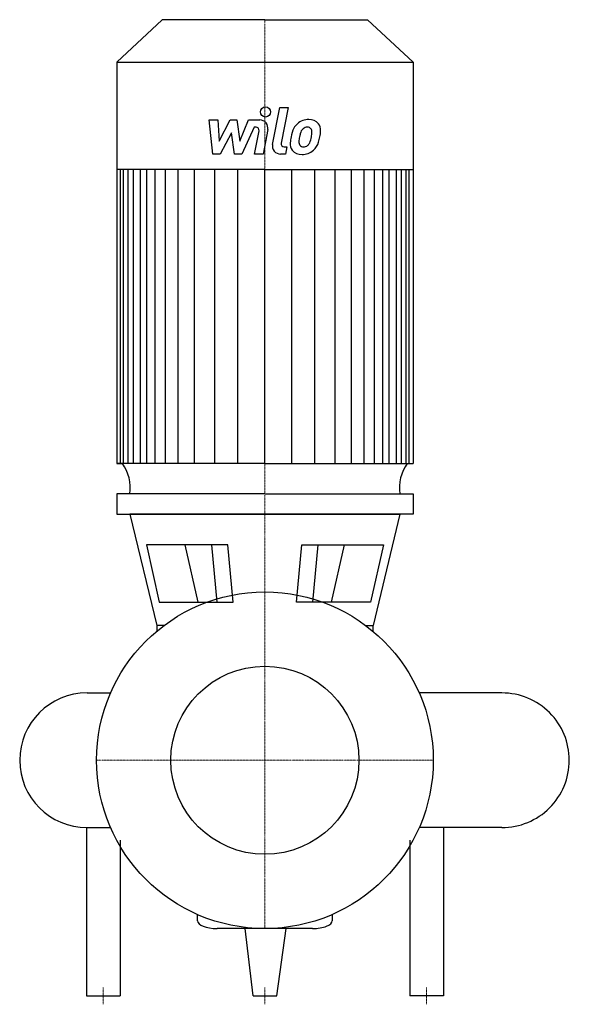
# Model space of a CAD drawing. Extents: x -182 to 226, y -181 to 550.
import ezdxf

# ---------------------------------------------------------------- set-up
doc = ezdxf.new("R2010")
doc.units = 0
doc.linetypes.add('DASHDOT', pattern=[1, 0.5, -0.25, 0, -0.25])
doc.layers.get('0').update_dxf_attribs({"color": 124})
doc.layers.add('CP_AXIS', color=143, linetype='DASHDOT', lineweight=18)
doc.layers.add('CP_DETAL', color=33, linetype='Continuous')
doc.layers.add('cp_hidde', color=203, linetype='Continuous')

msp = doc.modelspace()

# ---------------------------------------------------------------- linework, layer by layer
for p, q in [((-76.26, 550), (-110, 518.41)), ((0, 550), (-76.26, 550)), ((0, 550), (76.26, 550)), ((76.26, 550), (110, 518.41)), ((-110, 518.41), (-110, 220.51)), ((-110, 518.41), (0, 518.41)), ((0, 518.41), (110, 518.41)), ((110, 518.41), (110, 220.51)), ((0, 438.85), (-110, 438.85)), ((0, 438.85), (110, 438.85)), ((-110, 220.51), (-105.67, 220.51)), ((0, 220.51), (-110, 220.51)), ((0, 220.51), (110, 220.51)), ((0, 197.94), (-110, 197.94)), ((-110, 197.94), (-110, 182.7)), ((0, 197.94), (110, 197.94)), ((110, 197.94), (110, 182.7)), ((-110, 182.7), (0, 182.7)), ((0, 182.7), (-100.2, 182.7)), ((-100.2, 182.7), (-80.3, 100)), ((0, 182.7), (100.2, 182.7)), ((110, 182.7), (0, 182.7)), ((100.2, 182.7), (80.3, 100)), ((-27.46, 159.98), (-87.96, 159.98)), ((-87.96, 159.98), (-78.49, 117.47)), ((-23.51, 117.47), (-27.46, 159.98)), ((23.51, 117.47), (27.46, 159.98)), ((27.46, 159.98), (87.96, 159.98)), ((87.96, 159.98), (78.49, 117.47)), ((-78.49, 117.47), (-23.51, 117.47)), ((78.49, 117.47), (23.51, 117.47)), ((-80.3, 100), (-80.3, 95.8)), ((-75, 100), (-80.3, 100)), ((-80.3, 95.8), (-80.3, 95.8)), ((75, 100), (80.3, 100)), ((80.3, 95.8), (80.3, 100)), ((80.3, 95.8), (80.3, 95.8)), ((-132, 50), (-114.56, 50)), ((176, 50), (114.56, 50)), ((-132.5, -50), (-132.5, -175)), ((-132, -50), (-114.56, -50)), ((176, -50), (114.56, -50)), ((132.5, -50), (132.5, -175)), ((-107.5, -59.37), (-107.5, -175)), ((107.5, -59.37), (107.5, -175)), ((-50, -119.17), (-50, -114.56)), ((50, -114.56), (50, -119.17)), ((35.38, -125), (-35.38, -125)), ((-8.8, -175), (-14.55, -125)), ((8.8, -175), (15.9, -125)), ((-132.5, -175), (-107.5, -175)), ((-8.8, -175), (8.8, -175)), ((132.5, -175), (107.5, -175))]:
    msp.add_line(p, q)
msp.add_circle((0, 0), 125)
for start, end in [(90, 180), (180, 270)]:
    msp.add_arc((-132, 0), 50, start, end)
for centre, major_axis, ratio, start_param, end_param in [((-134.72, 202.39), (-34.82, 0), 0.937511, 3.004796, 3.729924), ((134.72, 202.39), (-34.82, 0), 0.937511, -0.588332, 0.136797), ((176, 0), (-50, 0), 0.999909, 3.141554, 4.712389), ((175.99, 0), (-50.01, 0), 0.999895, 1.570719, 3.141554), ((-35.38, -119.17), (-14.62, 0), 0.398374, 0, 1.570796), ((35.38, -119.17), (-14.62, 0), 0.398374, 1.570796, 3.141593)]:
    msp.add_ellipse(centre, major_axis=major_axis, ratio=ratio, start_param=start_param, end_param=end_param)
at = {"layer": 'CP_AXIS'}
for p, q in [((0, 125), (0, 550)), ((0, 125), (0, -125)), ((125, 0), (-125, 0)), ((-120, -181.25), (-120, -168.75)), ((0, -181.25), (0, -168.75)), ((120, -181.25), (120, -168.75))]:
    msp.add_line(p, q, dxfattribs=at)
at = {"layer": 'CP_DETAL'}
for p, q in [((5.69, 457.35), (11.02, 484.79)), ((11.02, 484.79), (17.33, 484.79)), ((17.33, 484.79), (12.17, 458.23)), ((-41.41, 475.52), (-34.89, 475.52)), ((-38.74, 450.21), (-41.41, 475.52)), ((-34.89, 475.52), (-33.85, 459.87)), ((-33.85, 459.87), (-25.67, 475.52)), ((-25.67, 475.52), (-20.73, 475.52)), ((-20.73, 475.52), (-18.57, 459.87)), ((-18.57, 459.87), (-12.25, 475.52)), ((-12.25, 475.52), (-3.77, 475.53)), ((-8.03, 470.18), (-17.12, 450.21)), ((-6.55, 470.18), (-8.03, 470.18)), ((2.14, 468.4), (-1.36, 450.19)), ((-24.84, 466.09), (-33.22, 450.21)), ((-22.64, 450.21), (-24.84, 466.09)), ((-7.67, 450.19), (-4.34, 467.5)), ((14.38, 455.55), (16.31, 455.55)), ((16.31, 455.55), (15.27, 450.21)), ((-33.22, 450.21), (-38.74, 450.21)), ((-17.12, 450.21), (-22.64, 450.21)), ((-1.36, 450.19), (-7.67, 450.19)), ((15.27, 450.21), (11.58, 450.21)), ((-107.22, 220.51), (-107.22, 438.85)), ((-104.96, 220.51), (-104.96, 438.85)), ((-101.39, 220.51), (-101.39, 438.85)), ((-97.61, 220.51), (-97.61, 438.85)), ((-92.36, 220.51), (-92.36, 438.85)), ((-87.52, 220.51), (-87.52, 438.85)), ((-81.46, 220.51), (-81.46, 438.85)), ((-73.73, 220.51), (-73.73, 438.85)), ((-64.37, 220.51), (-64.37, 438.85)), ((-52.15, 220.51), (-52.15, 438.85)), ((-19.98, 220.51), (-19.98, 438.85)), ((0, 220.51), (0, 438.85)), ((0, 220.51), (0, 438.85)), ((0, 220.51), (0, 438.85)), ((0, 220.51), (0, 438.85)), ((19.98, 220.51), (19.98, 438.85)), ((52.15, 220.51), (52.15, 438.85)), ((64.37, 220.51), (64.37, 438.85)), ((73.73, 220.51), (73.73, 438.85)), ((81.46, 220.51), (81.46, 438.85)), ((87.52, 220.51), (87.52, 438.85)), ((92.36, 220.51), (92.36, 438.85)), ((97.61, 220.51), (97.61, 438.85)), ((101.39, 220.51), (101.39, 438.85)), ((104.96, 220.51), (104.96, 438.85)), ((107.22, 220.51), (107.22, 438.85)), ((-37.08, 220.51), (-37.08, 438.62)), ((37.08, 220.51), (37.08, 438.62)), ((-49.54, 117.47), (-59.08, 159.98)), ((-35.5, 117.47), (-39.45, 159.98)), ((35.5, 117.47), (39.45, 159.98)), ((49.54, 117.47), (59.08, 159.98))]:
    msp.add_line(p, q, dxfattribs=at)
msp.add_circle((0.42, 481.46), 3.75, dxfattribs=at)
for centre, radius, start, end in [((-3.76, 469.53), 6, 349.14628, 90.1097), ((32.46, 463.25), 12.56, 89.32867, 131.19838), ((33.18, 467.11), 8.71, 39.86254, 93.78775), ((-6.55, 467.93), 2.25, 349.12824, 90.03612), ((41.31, 459.45), 22.17, 153.11154, 171.0742), ((31.84, 463.73), 11.79, 130.4936, 150.86472), ((32.95, 463.98), 6.8, 132.32247, 168.54459), ((31.4, 465.48), 4.65, 88.6944, 130.59674), ((31.6, 465.88), 4.24, 69.364, 91.28334), ((32.07, 467.25), 2.79, 38.89188, 68.62272), ((31.19, 466.79), 3.78, 358.4755, 35.93303), ((33.74, 468.09), 7.67, 357.21753, 36.91765), ((48.83, 456.81), 30.04, 168.33329, 176.52588), ((47.04, 458.3), 21.81, 167.85106, 176.83157), ((59.5, 456.43), 34.39, 165.01044, 169.18658), ((15.8, 466.17), 19.05, 336.53024, 350.06328), ((10.87, 467.33), 24.1, 349.37609, 358.47941), ((4.29, 469.88), 37.19, 343.06336, 349.16054), ((15.94, 468.27), 25.46, 347.78458, 358.75865), ((11.58, 456.21), 6, 169.00415, 270), ((14.38, 457.8), 2.25, 169.00415, 270), ((26.66, 457.73), 7.86, 173.44296, 216.79019), ((29.2, 459.02), 3.96, 173.0647, 215.67225), ((28.42, 458.78), 3.19, 220.25404, 274.7357), ((27.86, 466.73), 11.16, 274.18455, 282.23013), ((28.85, 460.26), 4.65, 287.23719, 310.2783), ((28.1, 461.02), 5.71, 311.13806, 334.81622), ((27.82, 462.49), 12.54, 311.00226, 344.05833), ((26.95, 458.38), 8.49, 219.11758, 274.24105), ((27.65, 462.81), 12.89, 269.67378, 310.63898)]:
    msp.add_arc(centre, radius, start, end, dxfattribs=at)
at = {"layer": 'cp_hidde'}
msp.add_circle((0, 0), 69.85, dxfattribs=at)

doc.saveas('drawing.dxf')
